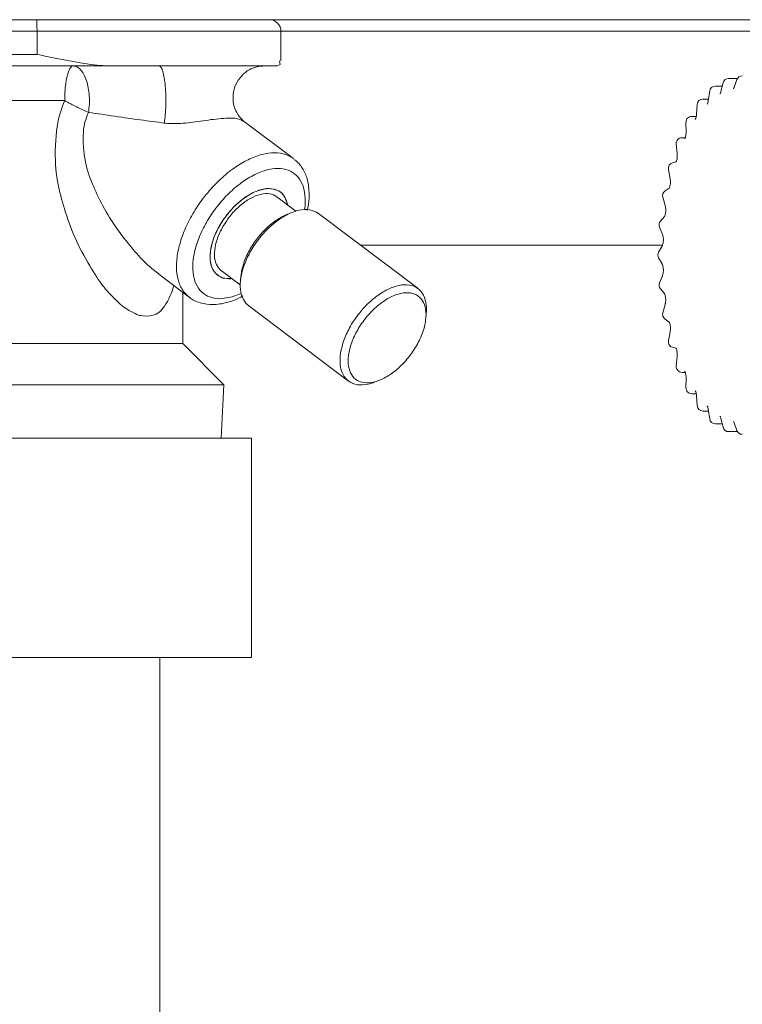
# Model space of a CAD drawing. Extents: x 0 to 8580, y 0 to 5940.
# Drawn here: x 2987 to 3033, y 2475 to 2536 of the extents above; entities that cross this region are included whole.
import ezdxf

# ---------------------------------------------------------------- set-up
doc = ezdxf.new("R2010")
doc.units = 0
doc.layers.add('M0', color=3, linetype='CONTINUOUS')

msp = doc.modelspace()

# ---------------------------------------------------------------- linework, layer by layer
at = {"layer": 'M0', "color": 253, "linetype": 'CONTINUOUS', "lineweight": 13}
for p, q in [((2737.043583, 2536.41599), (3222.253362, 2536.41599)), ((2988.280002, 2535.690604), (2977.051784, 2535.690604)), ((2988.280002, 2535.690604), (3003.586165, 2535.690604)), ((2988.280002, 2534.239837), (2988.280002, 2535.690604)), ((3003.586165, 2535.690604), (3036.718417, 2535.690604)), ((3003.586165, 2533.845219), (3003.586165, 2535.690604)), ((2977.051784, 2534.239837), (2988.280002, 2534.239837)), ((2993.003042, 2533.514451), (2977.022134, 2533.514451)), ((2993.003042, 2533.514451), (2995.956993, 2533.514451)), ((2995.956993, 2533.514451), (3002.479594, 2533.514451)), ((3002.479594, 2533.514451), (3003.358764, 2533.514451)), ((3003.358764, 2533.514451), (3003.537665, 2533.615521)), ((3003.537665, 2533.615521), (3003.503935, 2533.845219)), ((3032.229663, 2532.732571), (3031.676157, 2532.732571)), ((3032.191653, 2532.655135), (3032.02181, 2532.170483)), ((3031.272822, 2532.241683), (3030.844437, 2532.241683)), ((3031.323317, 2532.453854), (3031.194262, 2531.911606)), ((3032.02181, 2532.170483), (3032.022982, 2532.173661)), ((3032.022982, 2532.173661), (3032.023215, 2532.174256)), ((3030.414522, 2531.44013), (3030.064054, 2531.44013)), ((3030.485478, 2531.930889), (3030.40113, 2531.347518)), ((3031.192781, 2531.902299), (3031.194262, 2531.911606)), ((2977.835011, 2531.338298), (2990.015246, 2531.338298)), ((3029.702037, 2531.099558), (3029.664962, 2530.49278)), ((3030.400876, 2531.342595), (3030.40113, 2531.347518)), ((3029.647062, 2530.352257), (3029.358719, 2530.352257)), ((3029.665329, 2530.490483), (3029.664962, 2530.49278)), ((3004.376597, 2527.703693), (3001.223756, 2530.079917)), ((3028.996085, 2529.982851), (3029.007408, 2529.371117)), ((3028.953087, 2529.011126), (3028.749855, 2529.011126)), ((3028.913158, 2528.959686), (3028.931869, 2528.967333)), ((3028.38894, 2528.612607), (3028.448314, 2528.014492)), ((3028.36189, 2527.504493), (3028.152886, 2527.44253)), ((3027.899429, 2527.028299), (3028.005055, 2526.461979)), ((3027.948632, 2525.858563), (3027.683788, 2525.672776)), ((3004.527878, 2524.410509), (3003.329752, 2525.31351)), ((3027.543492, 2525.275678), (3027.69216, 2524.758367)), ((3004.288849, 2524.32849), (3003.994243, 2524.213416)), ((3012.187877, 2519.545675), (3005.931882, 2524.260679)), ((3027.641222, 2524.065543), (3027.395045, 2523.78127)), ((3027.334061, 2523.405217), (3027.521252, 2522.95263)), ((3008.571855, 2522.270988), (3027.527067, 2522.270988)), ((3027.501569, 2522.212392), (3027.281539, 2521.838279)), ((3027.281539, 2521.470544), (3027.501569, 2521.096431)), ((2995.916189, 2520.455107), (2997.827704, 2519.014441)), ((2999.945603, 2520.193792), (2999.579998, 2520.395041)), ((2999.83701, 2520.679239), (3001.035136, 2519.776238)), ((3001.077593, 2520.343525), (3001.04813, 2520.028614)), ((3027.521252, 2520.356193), (3027.334061, 2519.903607)), ((3000.517526, 2520.191133), (2999.945603, 2520.193792)), ((2997.420395, 2516.105223), (2997.420395, 2519.321419)), ((3000.525049, 2519.023132), (3001.093885, 2519.23252)), ((3027.395045, 2519.527554), (3027.641222, 2519.243286)), ((2999.777431, 2518.913063), (3000.525049, 2519.023132)), ((3001.565953, 2518.467843), (3007.821946, 2513.752839)), ((3027.69216, 2518.550457), (3027.543492, 2518.033151)), ((3012.676236, 2517.669993), (3012.705699, 2517.984904)), ((3027.683788, 2517.636052), (3027.948632, 2517.450261)), ((3028.005055, 2516.846844), (3027.899429, 2516.28053)), ((2977.835011, 2516.105223), (2995.129341, 2516.105223)), ((2995.129341, 2516.105223), (2997.420395, 2516.105223)), ((3000.002775, 2513.522843), (2997.420395, 2516.105223)), ((3028.152886, 2515.866294), (3028.362079, 2515.804276)), ((3028.448314, 2515.294331), (3028.38894, 2514.696217)), ((3028.749855, 2514.297697), (3028.95353, 2514.297697)), ((3028.930744, 2514.341912), (3028.918228, 2514.346927)), ((2975.252632, 2513.522843), (3000.002775, 2513.522843)), ((2999.841048, 2510.162148), (3000.002775, 2513.522843)), ((3009.464979, 2513.685028), (3009.759586, 2513.800101)), ((3029.007408, 2513.937712), (3028.996085, 2513.325972)), ((3029.358719, 2512.956567), (3029.64604, 2512.956567)), ((3029.574581, 2513.10958), (3029.565659, 2513.11245)), ((3029.664962, 2512.816043), (3029.702037, 2512.209271)), ((3030.064054, 2511.868698), (3030.414522, 2511.868698)), ((3030.40113, 2511.961311), (3030.400978, 2511.967764)), ((3030.40113, 2511.961311), (3030.485478, 2511.377934)), ((3030.844437, 2511.067141), (3031.272822, 2511.067141)), ((3031.194262, 2511.397223), (3031.192629, 2511.40888)), ((3031.194262, 2511.397223), (3031.323317, 2510.854969)), ((3032.02181, 2511.13834), (3032.191653, 2510.653694)), ((3031.676157, 2510.576252), (3032.229663, 2510.576252))]:
    msp.add_line(p, q, dxfattribs=at)
at = {"layer": 'M0', "linetype": 'CONTINUOUS', "lineweight": 13}
for p, q in [((2972.722448, 2510.162148), (3001.737833, 2510.162148)), ((3001.737833, 2510.162148), (3001.737833, 2496.406716)), ((2972.722448, 2496.406716), (3001.737833, 2496.406716)), ((2995.981295, 2496.406716), (2995.981295, 1501.471494))]:
    msp.add_line(p, q, dxfattribs=at)
at = {"layer": 'M0', "color": 253, "linetype": 'CONTINUOUS', "lineweight": 13}
for centre, radius, start, end in [((3002.86078, 2535.690605), 0.725385, 0, 90), ((3031.676156, 2532.369879), 0.362692, 90, 166.612652), ((3032.533937, 2532.535182), 0.362692, 90, 160.687221), ((3030.844438, 2531.878991), 0.362692, 90, 171.772934), ((3030.064054, 2531.077435), 0.362692, 90, 176.503437), ((3029.358717, 2529.989566), 0.362692, 90, 181.060373), ((3028.749857, 2528.648436), 0.362692, 90, 185.66938), ((3028.255974, 2527.094797), 0.362692, 106.512936, 190.565173), ((3027.892076, 2525.375855), 0.362692, 125.049679, 196.033871), ((3027.669217, 2523.543839), 0.362692, 139.107555, 202.470069), ((3027.594171, 2521.654413), 0.362692, 149.538949, 210.461051), ((3027.669217, 2519.764987), 0.362692, 157.529931, 220.892445), ((3027.892076, 2517.932971), 0.362692, 163.966129, 234.950321), ((3028.255974, 2516.214028), 0.362692, 169.434827, 253.487064), ((3028.749857, 2514.660389), 0.362692, 174.33062, 270), ((3029.358717, 2513.31926), 0.362692, 178.939627, 270), ((3030.064054, 2512.23139), 0.362692, 183.496563, 270), ((3030.844438, 2511.429834), 0.362692, 188.227066, 270), ((3031.676156, 2510.938947), 0.362692, 193.387348, 270), ((3032.533937, 2510.773644), 0.362692, 199.312779, 270)]:
    msp.add_arc(centre, radius, start, end, dxfattribs=at)
at = {"layer": 'M0', "color": 253, "linetype": 'CONTINUOUS', "lineweight": 13, "extrusion": (0, 0, -1)}
for points, knots in [([(2988.250352, 2536.41599), (2988.252451, 2536.411742), (2988.25455, 2536.407491), (2988.256137, 2536.402052), (2988.259057, 2536.392042), (2988.260241, 2536.377996), (2988.261699, 2536.360772), (2988.263268, 2536.342238), (2988.265151, 2536.320015), (2988.266825, 2536.293739), (2988.268499, 2536.267463), (2988.269961, 2536.237127), (2988.271318, 2536.203532), (2988.272675, 2536.169937), (2988.273925, 2536.133077), (2988.275005, 2536.093609), (2988.276086, 2536.054141), (2988.276996, 2536.01206), (2988.277746, 2535.968197), (2988.278495, 2535.924334), (2988.279083, 2535.878684), (2988.279432, 2535.832122), (2988.279782, 2535.785559), (2988.279892, 2535.73808), (2988.280002, 2535.690604)], [0, 0, 0, 0, 1, 1, 1, 2, 2, 2, 3, 3, 3, 4, 4, 4, 5, 5, 5, 6, 6, 6, 7, 7, 7, 8, 8, 8, 8]), ([(2988.280002, 2534.239837), (2988.286985, 2534.238347), (2988.293969, 2534.236857), (2988.30103, 2534.235351), (2989.039107, 2534.077963), (2990.623074, 2533.749894), (2991.614791, 2533.615521), (2992.228986, 2533.532301), (2992.616011, 2533.523376), (2993.003042, 2533.514451)], [0, 0, 0, 0, 1, 1, 1, 2, 2, 2, 3, 3, 3, 3]), ([(2990.015246, 2531.338298), (2990.017221, 2531.480725), (2990.019195, 2531.623157), (2990.025441, 2531.762846), (2990.031687, 2531.902535), (2990.042202, 2532.039491), (2990.055633, 2532.171078), (2990.069064, 2532.302665), (2990.085408, 2532.428893), (2990.104663, 2532.547304), (2990.123918, 2532.665715), (2990.14608, 2532.77632), (2990.170645, 2532.877072), (2990.19521, 2532.977824), (2990.222175, 2533.068734), (2990.251045, 2533.147704), (2990.279916, 2533.226675), (2990.31069, 2533.293718), (2990.342773, 2533.348802), (2990.374856, 2533.403886), (2990.408245, 2533.447023), (2990.442303, 2533.472636), (2990.476361, 2533.498249), (2990.511086, 2533.506353), (2990.545811, 2533.514451)], [0, 0, 0, 0, 1, 1, 1, 2, 2, 2, 3, 3, 3, 4, 4, 4, 5, 5, 5, 6, 6, 6, 7, 7, 7, 8, 8, 8, 8]), ([(2990.545811, 2533.514451), (2990.627507, 2533.502403), (2990.7092, 2533.490351), (2990.788566, 2533.452434), (2990.867933, 2533.414517), (2990.944968, 2533.350726), (2991.017486, 2533.269912), (2991.090003, 2533.189097), (2991.157997, 2533.09125), (2991.219519, 2532.977294), (2991.281041, 2532.863338), (2991.336087, 2532.733267), (2991.383152, 2532.591253), (2991.430218, 2532.44924), (2991.469298, 2532.295278), (2991.499059, 2532.133797), (2991.528821, 2531.972316), (2991.549261, 2531.803312), (2991.560633, 2531.631002), (2991.572006, 2531.458693), (2991.574307, 2531.283075), (2991.564364, 2531.111518), (2991.554421, 2530.939962), (2991.532228, 2530.772464), (2991.510039, 2530.604967)], [0, 0, 0, 0, 1, 1, 1, 2, 2, 2, 3, 3, 3, 4, 4, 4, 5, 5, 5, 6, 6, 6, 7, 7, 7, 8, 8, 8, 8]), ([(2995.956993, 2533.514451), (2995.997278, 2533.492204), (2996.037562, 2533.469951), (2996.070873, 2533.427205), (2996.113512, 2533.372489), (2996.144722, 2533.284183), (2996.175622, 2533.172452), (2996.206523, 2533.060721), (2996.237111, 2532.925556), (2996.262841, 2532.770635), (2996.288571, 2532.615715), (2996.309441, 2532.441032), (2996.325534, 2532.253956), (2996.341626, 2532.066881), (2996.352936, 2531.867406), (2996.358676, 2531.663862), (2996.364415, 2531.460318), (2996.36458, 2531.252698), (2996.359608, 2531.047658), (2996.354636, 2530.842618), (2996.344524, 2530.640154), (2996.328256, 2530.454759), (2996.311988, 2530.269364), (2996.289561, 2530.101035), (2996.267135, 2529.932708)], [0, 0, 0, 0, 1, 1, 1, 2, 2, 2, 3, 3, 3, 4, 4, 4, 5, 5, 5, 6, 6, 6, 7, 7, 7, 8, 8, 8, 8]), ([(3001.23429, 2530.075198), (3001.161387, 2530.136205), (3001.088489, 2530.197215), (3001.00485, 2530.298179), (3000.920497, 2530.400004), (3000.82523, 2530.542471), (3000.749462, 2530.709324), (3000.673693, 2530.876176), (3000.617433, 2531.06742), (3000.59233, 2531.269288), (3000.567227, 2531.471155), (3000.573289, 2531.683648), (3000.611947, 2531.89256), (3000.650605, 2532.101472), (3000.721866, 2532.306802), (3000.83149, 2532.500441), (3000.941114, 2532.69408), (3001.089107, 2532.876022), (3001.239865, 2533.016369), (3001.390624, 2533.156715), (3001.544155, 2533.25546), (3001.705756, 2533.331399), (3001.867358, 2533.407339), (3002.037034, 2533.460464), (3002.167723, 2533.484618), (3002.282234, 2533.505782), (3002.366817, 2533.504696), (3002.451399, 2533.503615)], [0, 0, 0, 0, 1, 1, 1, 2, 2, 2, 3, 3, 3, 4, 4, 4, 5, 5, 5, 6, 6, 6, 7, 7, 7, 8, 8, 8, 9, 9, 9, 9]), ([(3032.02181, 2532.170483), (3032.015157, 2532.150408), (3032.008501, 2532.130328), (3031.995684, 2532.109942), (3031.988477, 2532.098478), (3031.979319, 2532.086914), (3031.982416, 2532.089085), (3031.982856, 2532.089394), (3031.983544, 2532.08998), (3031.984232, 2532.090566)], [0, 0, 0, 0, 1, 1, 1, 2, 2, 2, 3, 3, 3, 3]), ([(3031.194262, 2531.911606), (3031.184651, 2531.877711), (3031.17504, 2531.843812), (3031.165083, 2531.817875), (3031.157063, 2531.796987), (3031.148819, 2531.781256), (3031.141897, 2531.770542), (3031.139687, 2531.767121), (3031.137611, 2531.76421), (3031.135536, 2531.7613)], [0, 0, 0, 0, 1, 1, 1, 2, 2, 2, 3, 3, 3, 3]), ([(2996.863675, 2519.741006), (2996.858184, 2519.71297), (2996.852692, 2519.684934), (2996.845362, 2519.654463), (2996.772138, 2519.350073), (2996.515438, 2518.802716), (2996.282588, 2518.454364), (2996.049737, 2518.106011), (2995.840725, 2517.95666), (2995.566558, 2517.885077), (2995.292391, 2517.813494), (2994.953066, 2517.819682), (2994.767041, 2517.853904), (2994.720548, 2517.862457), (2994.683629, 2517.872762), (2994.63854, 2517.889412), (2994.406889, 2517.974952), (2993.959552, 2518.227987), (2993.736523, 2518.38123), (2993.647766, 2518.442214), (2993.594531, 2518.487397), (2993.523988, 2518.551889), (2993.317166, 2518.74097), (2992.961563, 2519.096043), (2992.684492, 2519.40754), (2992.407421, 2519.719038), (2992.208879, 2519.986967), (2991.929338, 2520.424485), (2991.64664, 2520.866942), (2991.281107, 2521.482842), (2990.974449, 2522.091855), (2990.66779, 2522.700868), (2990.420009, 2523.303002), (2990.216082, 2523.890549), (2990.012155, 2524.478097), (2989.852088, 2525.051061), (2989.720143, 2525.583526), (2989.588199, 2526.115991), (2989.484379, 2526.607964), (2989.444951, 2527.327635), (2989.405522, 2528.047305), (2989.43049, 2528.994672), (2989.536271, 2529.701064), (2989.642052, 2530.407456), (2989.828651, 2530.872876), (2990.015246, 2531.338298)], [0, 0, 0, 0, 1, 1, 1, 2, 2, 2, 3, 3, 3, 4, 4, 4, 5, 5, 5, 6, 6, 6, 7, 7, 7, 8, 8, 8, 9, 9, 9, 10, 10, 10, 11, 11, 11, 12, 12, 12, 13, 13, 13, 14, 14, 14, 15, 15, 15, 15]), ([(2991.510039, 2530.604967), (2991.453224, 2530.629431), (2991.396404, 2530.6539), (2991.337842, 2530.679788), (2991.27928, 2530.705676), (2991.218969, 2530.732992), (2991.157759, 2530.761175), (2991.096549, 2530.789357), (2991.034431, 2530.818415), (2990.97158, 2530.848307), (2990.908729, 2530.878198), (2990.845138, 2530.908929), (2990.781161, 2530.940313), (2990.717185, 2530.971698), (2990.652819, 2531.003742), (2990.588398, 2531.036287), (2990.523978, 2531.068833), (2990.4595, 2531.101885), (2990.395211, 2531.135271), (2990.330922, 2531.168658), (2990.266821, 2531.202383), (2990.203524, 2531.236277), (2990.140228, 2531.27017), (2990.077737, 2531.304235), (2990.015246, 2531.338298)], [0, 0, 0, 0, 1, 1, 1, 2, 2, 2, 3, 3, 3, 4, 4, 4, 5, 5, 5, 6, 6, 6, 7, 7, 7, 8, 8, 8, 8]), ([(3030.40113, 2531.347518), (3030.391155, 2531.299486), (3030.381177, 2531.251449), (3030.372826, 2531.217296), (3030.365452, 2531.187139), (3030.359343, 2531.167798), (3030.344814, 2531.144021), (3030.334998, 2531.127955), (3030.321335, 2531.109861), (3030.327142, 2531.113421), (3030.327465, 2531.113619), (3030.327849, 2531.113885), (3030.328233, 2531.11415)], [0, 0, 0, 0, 1, 1, 1, 2, 2, 2, 3, 3, 3, 4, 4, 4, 4]), ([(2991.510039, 2530.604967), (2991.368231, 2530.25637), (2991.226427, 2529.907772), (2991.187328, 2529.363578), (2991.14823, 2528.819383), (2991.211842, 2528.079595), (2991.320789, 2527.5076), (2991.429737, 2526.935606), (2991.584026, 2526.531406), (2991.766142, 2526.100432), (2991.948258, 2525.669458), (2992.158206, 2525.211713), (2992.415282, 2524.735025), (2992.672359, 2524.258336), (2992.976568, 2523.762704), (2993.331727, 2523.261483), (2993.686886, 2522.760262), (2994.092997, 2522.253458), (2994.419333, 2521.876133), (2994.740736, 2521.504512), (2994.984761, 2521.258488), (2995.222786, 2521.044391), (2995.460812, 2520.830293), (2995.692841, 2520.648127), (2995.924868, 2520.465959)], [0, 0, 0, 0, 1, 1, 1, 2, 2, 2, 3, 3, 3, 4, 4, 4, 5, 5, 5, 6, 6, 6, 7, 7, 7, 8, 8, 8, 8]), ([(2996.267135, 2529.932708), (2995.772315, 2529.997381), (2995.2775, 2530.062053), (2994.761958, 2530.132281), (2994.246416, 2530.202509), (2993.710159, 2530.278289), (2993.164717, 2530.357996), (2992.619276, 2530.437703), (2992.064661, 2530.521334), (2991.510039, 2530.604967)], [0, 0, 0, 0, 1, 1, 1, 2, 2, 2, 3, 3, 3, 3]), ([(3001.200798, 2530.048468), (3001.143632, 2530.089727), (3001.086467, 2530.130987), (3001.012638, 2530.16226), (3000.844815, 2530.23335), (3000.590904, 2530.252847), (3000.267194, 2530.242739), (2999.909483, 2530.231569), (2999.466547, 2530.184251), (2999.030103, 2530.123791), (2998.593658, 2530.06333), (2998.163712, 2529.98973), (2997.756167, 2529.946181), (2997.348622, 2529.902632), (2996.963483, 2529.889136), (2996.684452, 2529.899108), (2996.521103, 2529.904945), (2996.394119, 2529.918827), (2996.267135, 2529.932708)], [0, 0, 0, 0, 1, 1, 1, 2, 2, 2, 3, 3, 3, 4, 4, 4, 5, 5, 5, 6, 6, 6, 6]), ([(3029.664962, 2530.49278), (3029.659767, 2530.440952), (3029.654573, 2530.38913), (3029.646192, 2530.345441), (3029.63781, 2530.301753), (3029.626243, 2530.266208), (3029.617461, 2530.239767), (3029.609806, 2530.216717), (3029.604268, 2530.200591), (3029.591762, 2530.181543), (3029.585082, 2530.171368), (3029.576413, 2530.160361), (3029.57944, 2530.16252), (3029.579787, 2530.162767), (3029.580286, 2530.163186), (3029.580786, 2530.163606)], [0, 0, 0, 0, 1, 1, 1, 2, 2, 2, 3, 3, 3, 4, 4, 4, 5, 5, 5, 5]), ([(3029.007408, 2529.371117), (3029.006415, 2529.317916), (3029.005421, 2529.26472), (3029.00029, 2529.214931), (3028.995159, 2529.165143), (3028.985891, 2529.11877), (3028.976434, 2529.081715), (3028.966978, 2529.044659), (3028.957332, 2529.016928), (3028.947369, 2528.993832), (3028.939669, 2528.975982), (3028.931779, 2528.960905), (3028.925572, 2528.951412), (3028.924331, 2528.949513), (3028.923157, 2528.947839), (3028.921984, 2528.946164)], [0, 0, 0, 0, 1, 1, 1, 2, 2, 2, 3, 3, 3, 4, 4, 4, 5, 5, 5, 5]), ([(2997.827704, 2519.014441), (2997.800277, 2519.035442), (2997.772849, 2519.056441), (2997.742599, 2519.083014), (2997.619008, 2519.191582), (2997.448311, 2519.393153), (2997.32696, 2519.608265), (2997.205609, 2519.823377), (2997.1336, 2520.052023), (2997.087846, 2520.308898), (2997.042092, 2520.565774), (2997.022589, 2520.850869), (2997.036435, 2521.152157), (2997.050282, 2521.453445), (2997.097474, 2521.770921), (2997.175133, 2522.098605), (2997.252793, 2522.426289), (2997.360915, 2522.764177), (2997.497455, 2523.103989), (2997.633994, 2523.443802), (2997.798945, 2523.785538), (2997.988327, 2524.121307), (2998.177709, 2524.457076), (2998.391516, 2524.786879), (2998.624798, 2525.102976), (2998.858079, 2525.419073), (2999.110831, 2525.721467), (2999.377108, 2526.003107), (2999.643385, 2526.284747), (2999.923184, 2526.545639), (3000.210079, 2526.779604), (3000.496975, 2527.013569), (3000.790964, 2527.220613), (3001.084762, 2527.396159), (3001.378559, 2527.571705), (3001.672165, 2527.715759), (3001.960259, 2527.823944), (3002.248352, 2527.93213), (3002.530934, 2528.004453), (3002.79563, 2528.042958), (3003.060325, 2528.081462), (3003.307138, 2528.086153), (3003.551816, 2528.042958), (3003.796495, 2527.999762), (3004.039044, 2527.908688), (3004.193462, 2527.823944), (3004.26831, 2527.782868), (3004.322454, 2527.743281), (3004.376597, 2527.703693)], [0, 0, 0, 0, 1, 1, 1, 2, 2, 2, 3, 3, 3, 4, 4, 4, 5, 5, 5, 6, 6, 6, 7, 7, 7, 8, 8, 8, 9, 9, 9, 10, 10, 10, 11, 11, 11, 12, 12, 12, 13, 13, 13, 14, 14, 14, 15, 15, 15, 16, 16, 16, 16]), ([(3028.448314, 2528.014492), (3028.451672, 2527.96358), (3028.455028, 2527.912672), (3028.453567, 2527.857685), (3028.452106, 2527.802698), (3028.445825, 2527.743642), (3028.437289, 2527.695576), (3028.428752, 2527.647509), (3028.417958, 2527.61044), (3028.409326, 2527.58208), (3028.401439, 2527.556172), (3028.395357, 2527.53754), (3028.382292, 2527.516221), (3028.374278, 2527.503144), (3028.363637, 2527.48906), (3028.3671, 2527.491387), (3028.367664, 2527.491766), (3028.368604, 2527.492582), (3028.369543, 2527.493397)], [0, 0, 0, 0, 1, 1, 1, 2, 2, 2, 3, 3, 3, 4, 4, 4, 5, 5, 5, 6, 6, 6, 6]), ([(3005.236124, 2524.455929), (3005.286432, 2524.701635), (3005.336743, 2524.947344), (3005.350381, 2525.238144), (3005.364019, 2525.528943), (3005.34099, 2525.864838), (3005.29325, 2526.141128), (3005.245509, 2526.417419), (3005.173062, 2526.634113), (3005.064295, 2526.851754), (3004.955528, 2527.069396), (3004.810446, 2527.287988), (3004.681727, 2527.42503), (3004.581824, 2527.531392), (3004.49178, 2527.588634), (3004.401734, 2527.645875)], [0, 0, 0, 0, 1, 1, 1, 2, 2, 2, 3, 3, 3, 4, 4, 4, 5, 5, 5, 5]), ([(3005.066743, 2524.503818), (3005.089409, 2524.658965), (3005.112078, 2524.814116), (3005.111058, 2525.03803), (3005.110037, 2525.261944), (3005.085334, 2525.554627), (3005.027182, 2525.798513), (3004.96903, 2526.042399), (3004.877435, 2526.237496), (3004.757652, 2526.407929), (3004.637869, 2526.578361), (3004.489904, 2526.724134), (3004.316993, 2526.833433), (3004.144083, 2526.942732), (3003.946233, 2527.015565), (3003.728969, 2527.052074), (3003.511705, 2527.088583), (3003.27503, 2527.088775), (3003.025271, 2527.052074), (3002.775512, 2527.015372), (3002.512672, 2526.941784), (3002.243844, 2526.833433), (3001.975017, 2526.725082), (3001.700203, 2526.581975), (3001.426809, 2526.407929), (3001.153415, 2526.233882), (3000.88144, 2526.028902), (3000.618216, 2525.798513), (3000.354993, 2525.568124), (3000.100518, 2525.312333), (2999.861656, 2525.03803), (2999.622793, 2524.763727), (2999.399538, 2524.470917), (2999.197914, 2524.167483), (2998.996289, 2523.86405), (2998.816289, 2523.549996), (2998.662773, 2523.233796), (2998.509257, 2522.917595), (2998.382219, 2522.599249), (2998.285082, 2522.287315), (2998.187945, 2521.975382), (2998.120703, 2521.669859), (2998.085203, 2521.379056), (2998.049704, 2521.088252), (2998.045939, 2520.812164), (2998.073913, 2520.557993), (2998.101887, 2520.303822), (2998.161591, 2520.071564), (2998.25182, 2519.86838), (2998.342048, 2519.665196), (2998.462792, 2519.491079), (2998.60933, 2519.347393), (2998.755867, 2519.203708), (2998.92819, 2519.090448), (2999.127174, 2519.023132), (2999.326157, 2518.955816), (2999.551792, 2518.934438), (2999.777431, 2518.913063)], [0, 0, 0, 0, 1, 1, 1, 2, 2, 2, 3, 3, 3, 4, 4, 4, 5, 5, 5, 6, 6, 6, 7, 7, 7, 8, 8, 8, 9, 9, 9, 10, 10, 10, 11, 11, 11, 12, 12, 12, 13, 13, 13, 14, 14, 14, 15, 15, 15, 16, 16, 16, 17, 17, 17, 18, 18, 18, 19, 19, 19, 19]), ([(3028.005055, 2526.461979), (3028.012089, 2526.413677), (3028.01912, 2526.365377), (3028.022155, 2526.312765), (3028.025191, 2526.260154), (3028.024228, 2526.203236), (3028.019069, 2526.147441), (3028.013911, 2526.091645), (3028.004553, 2526.036979), (3027.994581, 2525.99486), (3027.985284, 2525.95559), (3027.975451, 2525.927233), (3027.96544, 2525.903334), (3027.957486, 2525.884346), (3027.949419, 2525.868176), (3027.942741, 2525.857801), (3027.940892, 2525.854928), (3027.939149, 2525.852501), (3027.937407, 2525.850072)], [0, 0, 0, 0, 1, 1, 1, 2, 2, 2, 3, 3, 3, 4, 4, 4, 5, 5, 5, 6, 6, 6, 6]), ([(3002.833653, 2525.823282), (3002.624033, 2525.800941), (3002.41441, 2525.778603), (3002.191876, 2525.708771), (3001.969341, 2525.638938), (3001.73389, 2525.521618), (3001.500802, 2525.374522), (3001.267713, 2525.227425), (3001.036981, 2525.050558), (3000.816417, 2524.847606), (3000.595853, 2524.644655), (3000.385453, 2524.415623), (3000.194167, 2524.170715), (3000.002881, 2523.925807), (2999.830705, 2523.665025), (2999.684464, 2523.398683), (2999.538223, 2523.132341), (2999.417912, 2522.86044), (2999.328598, 2522.594066), (2999.239284, 2522.327692), (2999.180962, 2522.066843), (2999.155403, 2521.822033), (2999.129844, 2521.577223), (2999.137043, 2521.348449), (2999.178907, 2521.145142), (2999.220772, 2520.941835), (2999.297296, 2520.763991), (2999.397209, 2520.618227), (2999.497122, 2520.472463), (2999.620419, 2520.358775), (2999.792619, 2520.283978), (2999.96482, 2520.209181), (3000.185917, 2520.17327), (3000.333108, 2520.169467), (3000.406624, 2520.167567), (3000.461702, 2520.173675), (3000.516781, 2520.179784)], [0, 0, 0, 0, 1, 1, 1, 2, 2, 2, 3, 3, 3, 4, 4, 4, 5, 5, 5, 6, 6, 6, 7, 7, 7, 8, 8, 8, 9, 9, 9, 10, 10, 10, 11, 11, 11, 12, 12, 12, 12]), ([(3003.973749, 2524.911483), (3003.904223, 2525.09983), (3003.834699, 2525.288183), (3003.724516, 2525.43341), (3003.614332, 2525.578636), (3003.463492, 2525.680747), (3003.29021, 2525.744689), (3003.116928, 2525.808631), (3002.921206, 2525.834414), (3002.708368, 2525.818407), (3002.49553, 2525.8024), (3002.265578, 2525.744612), (3002.029288, 2525.648202), (3001.792998, 2525.551792), (3001.55037, 2525.416769), (3001.311664, 2525.24878), (3001.072959, 2525.080791), (3000.838176, 2524.879844), (3000.617529, 2524.654664), (3000.396881, 2524.429485), (3000.190367, 2524.180079), (3000.006877, 2523.91721), (2999.823387, 2523.654341), (2999.662917, 2523.378012), (2999.532494, 2523.100163), (2999.40207, 2522.822314), (2999.301686, 2522.542946), (2999.235383, 2522.27415), (2999.16908, 2522.005354), (2999.136853, 2521.747128), (2999.141227, 2521.510559), (2999.145601, 2521.27399), (2999.18657, 2521.059075), (2999.258162, 2520.875396), (2999.329754, 2520.691718), (2999.431961, 2520.539272), (2999.576084, 2520.423566), (2999.720207, 2520.307861), (2999.906237, 2520.228891), (3000.067509, 2520.194122), (3000.228781, 2520.159353), (3000.365288, 2520.168778), (3000.501799, 2520.178206)], [0, 0, 0, 0, 1, 1, 1, 2, 2, 2, 3, 3, 3, 4, 4, 4, 5, 5, 5, 6, 6, 6, 7, 7, 7, 8, 8, 8, 9, 9, 9, 10, 10, 10, 11, 11, 11, 12, 12, 12, 13, 13, 13, 14, 14, 14, 14]), ([(2999.943726, 2523.439854), (3000.099891, 2523.682682), (3000.256055, 2523.925515), (3000.436029, 2524.149189), (3000.616004, 2524.372863), (3000.819787, 2524.577389), (3001.03028, 2524.756091), (3001.240773, 2524.934793), (3001.457975, 2525.08768), (3001.673675, 2525.20663), (3001.889375, 2525.325579), (3002.103573, 2525.410602), (3002.309049, 2525.460784), (3002.514525, 2525.510965), (3002.71128, 2525.526315), (3002.879943, 2525.495962), (3003.048607, 2525.465608), (3003.18918, 2525.389561), (3003.329752, 2525.31351)], [0, 0, 0, 0, 1, 1, 1, 2, 2, 2, 3, 3, 3, 4, 4, 4, 5, 5, 5, 6, 6, 6, 6]), ([(3003.994543, 2524.812472), (3003.992481, 2524.823891), (3003.990421, 2524.835311), (3003.987854, 2524.847606), (3003.960573, 2524.978321), (3003.876236, 2525.207978), (3003.769554, 2525.374522), (3003.662873, 2525.541066), (3003.533852, 2525.644495), (3003.374142, 2525.708771), (3003.214433, 2525.773047), (3003.024045, 2525.798164), (3002.833653, 2525.823282)], [0, 0, 0, 0, 1, 1, 1, 2, 2, 2, 3, 3, 3, 4, 4, 4, 4]), ([(3027.69216, 2524.758367), (3027.70229, 2524.715467), (3027.712425, 2524.672563), (3027.71922, 2524.62501), (3027.726015, 2524.577456), (3027.729482, 2524.525245), (3027.729116, 2524.469586), (3027.72875, 2524.413927), (3027.724562, 2524.354812), (3027.717664, 2524.304737), (3027.710766, 2524.254662), (3027.701166, 2524.21362), (3027.6915, 2524.180476), (3027.682099, 2524.14824), (3027.67264, 2524.123467), (3027.663083, 2524.103196), (3027.656339, 2524.088891), (3027.649548, 2524.076824), (3027.644157, 2524.069396), (3027.643146, 2524.068003), (3027.642184, 2524.066773), (3027.641222, 2524.065543)], [0, 0, 0, 0, 1, 1, 1, 2, 2, 2, 3, 3, 3, 4, 4, 4, 5, 5, 5, 6, 6, 6, 7, 7, 7, 7]), ([(3005.931882, 2524.260679), (3005.92399, 2524.266583), (3005.916098, 2524.272486), (3005.907548, 2524.278509), (3005.801055, 2524.35352), (3005.592588, 2524.446944), (3005.383743, 2524.486583), (3005.174899, 2524.526222), (3004.965681, 2524.512079), (3004.73869, 2524.46309), (3004.5117, 2524.414101), (3004.266943, 2524.330269), (3004.02023, 2524.209768), (3003.773518, 2524.089268), (3003.524851, 2523.932101), (3003.281649, 2523.745411), (3003.038447, 2523.55872), (3002.80071, 2523.342509), (3002.577722, 2523.104454), (3002.354733, 2522.866399), (3002.146491, 2522.606503), (3001.960657, 2522.334432), (3001.774823, 2522.062361), (3001.611394, 2521.778117), (3001.476219, 2521.492459), (3001.341044, 2521.206802), (3001.234117, 2520.919731), (3001.160337, 2520.64098), (3001.086557, 2520.362229), (3001.045918, 2520.091798), (3001.036438, 2519.843141), (3001.026959, 2519.594484), (3001.048632, 2519.367598), (3001.113712, 2519.158116), (3001.178792, 2518.948634), (3001.287272, 2518.756552), (3001.386427, 2518.636708), (3001.448724, 2518.561411), (3001.507338, 2518.514626), (3001.565953, 2518.467843)], [0, 0, 0, 0, 1, 1, 1, 2, 2, 2, 3, 3, 3, 4, 4, 4, 5, 5, 5, 6, 6, 6, 7, 7, 7, 8, 8, 8, 9, 9, 9, 10, 10, 10, 11, 11, 11, 12, 12, 12, 13, 13, 13, 13]), ([(3001.077593, 2520.343525), (3001.081331, 2520.38089), (3001.085069, 2520.418254), (3001.090974, 2520.460971), (3001.117741, 2520.654613), (3001.189007, 2520.958215), (3001.287368, 2521.240381), (3001.38573, 2521.522547), (3001.511182, 2521.783274), (3001.66369, 2522.044522), (3001.816198, 2522.30577), (3001.995756, 2522.567535), (3002.189452, 2522.808242), (3002.383148, 2523.04895), (3002.59098, 2523.268603), (3002.822058, 2523.469671), (3003.053137, 2523.670739), (3003.307457, 2523.853223), (3003.510261, 2523.975222), (3003.702424, 2524.090821), (3003.848332, 2524.152119), (3003.994243, 2524.213416)], [0, 0, 0, 0, 1, 1, 1, 2, 2, 2, 3, 3, 3, 4, 4, 4, 5, 5, 5, 6, 6, 6, 7, 7, 7, 7]), ([(2999.83701, 2520.679239), (2999.778023, 2520.727362), (2999.719034, 2520.775482), (2999.659648, 2520.85601), (2999.576286, 2520.969048), (2999.492132, 2521.145932), (2999.448471, 2521.339127), (2999.404809, 2521.532323), (2999.401631, 2521.741824), (2999.426989, 2521.969502), (2999.452347, 2522.19718), (2999.506233, 2522.443027), (2999.597113, 2522.691115), (2999.687993, 2522.939204), (2999.815858, 2523.189527), (2999.943726, 2523.439854)], [0, 0, 0, 0, 1, 1, 1, 2, 2, 2, 3, 3, 3, 4, 4, 4, 5, 5, 5, 5]), ([(3027.521252, 2522.95263), (3027.531621, 2522.923791), (3027.541995, 2522.894953), (3027.550999, 2522.858888), (3027.560003, 2522.822824), (3027.567647, 2522.779538), (3027.572849, 2522.73072), (3027.578052, 2522.681902), (3027.580822, 2522.627553), (3027.579189, 2522.571075), (3027.577556, 2522.514597), (3027.571529, 2522.455992), (3027.563667, 2522.408307), (3027.555805, 2522.360622), (3027.546115, 2522.323852), (3027.535947, 2522.293012), (3027.526572, 2522.264576), (3027.516796, 2522.241176), (3027.508687, 2522.225412), (3027.50621, 2522.220598), (3027.50389, 2522.216495), (3027.501569, 2522.212392)], [0, 0, 0, 0, 1, 1, 1, 2, 2, 2, 3, 3, 3, 4, 4, 4, 5, 5, 5, 6, 6, 6, 7, 7, 7, 7]), ([(3027.501569, 2521.096431), (3027.510059, 2521.079908), (3027.518548, 2521.06338), (3027.527289, 2521.040645), (3027.536276, 2521.017272), (3027.545525, 2520.98733), (3027.553933, 2520.949736), (3027.562341, 2520.912141), (3027.569905, 2520.866889), (3027.574584, 2520.816687), (3027.579264, 2520.766485), (3027.581056, 2520.711331), (3027.578535, 2520.654962), (3027.576014, 2520.598592), (3027.569176, 2520.541007), (3027.560516, 2520.494171), (3027.551856, 2520.447335), (3027.54137, 2520.411249), (3027.532169, 2520.385097), (3027.528386, 2520.374342), (3027.524819, 2520.365268), (3027.521252, 2520.356193)], [0, 0, 0, 0, 1, 1, 1, 2, 2, 2, 3, 3, 3, 4, 4, 4, 5, 5, 5, 6, 6, 6, 7, 7, 7, 7]), ([(3009.464979, 2513.685028), (3009.434791, 2513.673261), (3009.404603, 2513.661493), (3009.368441, 2513.649147), (3009.204068, 2513.59303), (3008.916281, 2513.524949), (3008.680276, 2513.509435), (3008.444271, 2513.49392), (3008.260047, 2513.530967), (3008.090352, 2513.602593), (3007.920656, 2513.674218), (3007.76549, 2513.780417), (3007.642421, 2513.921709), (3007.519352, 2514.063), (3007.428376, 2514.23938), (3007.369705, 2514.443117), (3007.311035, 2514.646854), (3007.284667, 2514.877945), (3007.292431, 2515.128142), (3007.300196, 2515.378339), (3007.342087, 2515.647638), (3007.41633, 2515.925976), (3007.490573, 2516.204313), (3007.597162, 2516.491688), (3007.732212, 2516.777461), (3007.867261, 2517.063233), (3008.030766, 2517.347404), (3008.21665, 2517.619433), (3008.402535, 2517.891462), (3008.610795, 2518.151353), (3008.833716, 2518.389455), (3009.056636, 2518.627558), (3009.294214, 2518.843878), (3009.537641, 2519.030412), (3009.781067, 2519.216946), (3010.030343, 2519.373701), (3010.276225, 2519.49477), (3010.522106, 2519.615838), (3010.764595, 2519.701229), (3010.994685, 2519.748091), (3011.224774, 2519.794954), (3011.442466, 2519.803296), (3011.639738, 2519.771585), (3011.837009, 2519.739873), (3012.013864, 2519.668115), (3012.163543, 2519.56351), (3012.313222, 2519.458905), (3012.43573, 2519.32146), (3012.527252, 2519.139297), (3012.618774, 2518.957135), (3012.679315, 2518.730263), (3012.703891, 2518.530411), (3012.728467, 2518.330559), (3012.717084, 2518.157734), (3012.705699, 2517.984904)], [0, 0, 0, 0, 1, 1, 1, 2, 2, 2, 3, 3, 3, 4, 4, 4, 5, 5, 5, 6, 6, 6, 7, 7, 7, 8, 8, 8, 9, 9, 9, 10, 10, 10, 11, 11, 11, 12, 12, 12, 13, 13, 13, 14, 14, 14, 15, 15, 15, 16, 16, 16, 17, 17, 17, 18, 18, 18, 18]), ([(2997.841917, 2519.01495), (2997.854829, 2519.00152), (2997.86774, 2518.98809), (2997.882445, 2518.974497), (2998.004162, 2518.861981), (2998.248719, 2518.738205), (2998.521248, 2518.662455), (2998.793777, 2518.586705), (2999.094268, 2518.558978), (2999.296202, 2518.55037), (2999.476653, 2518.542678), (2999.578393, 2518.550251), (2999.761389, 2518.585056), (2999.986966, 2518.627961), (3000.336005, 2518.71224), (3000.595732, 2518.803762), (3000.855459, 2518.895284), (3001.025869, 2518.994044), (3001.196283, 2519.092807)], [0, 0, 0, 0, 1, 1, 1, 2, 2, 2, 3, 3, 3, 4, 4, 4, 5, 5, 5, 6, 6, 6, 6]), ([(3012.090138, 2515.968996), (3012.242543, 2516.233883), (3012.369704, 2516.5056), (3012.466462, 2516.773137), (3012.563219, 2517.040674), (3012.629581, 2517.304033), (3012.662854, 2517.552547), (3012.696128, 2517.80106), (3012.696321, 2518.034732), (3012.663414, 2518.24409), (3012.630507, 2518.453447), (3012.564507, 2518.638497), (3012.468086, 2518.791737), (3012.371664, 2518.944977), (3012.244826, 2519.066415), (3012.092703, 2519.151122), (3011.940579, 2519.23583), (3011.763174, 2519.283815), (3011.567671, 2519.293126), (3011.372168, 2519.302438), (3011.15857, 2519.273085), (3010.935527, 2519.206248), (3010.712483, 2519.139412), (3010.479996, 2519.0351), (3010.247483, 2518.897531), (3010.01497, 2518.759961), (3009.782431, 2518.589139), (3009.559283, 2518.391979), (3009.336136, 2518.19482), (3009.122378, 2517.971327), (3008.926674, 2517.730551), (3008.73097, 2517.489774), (3008.553316, 2517.231717), (3008.400912, 2516.96683), (3008.248509, 2516.701943), (3008.12135, 2516.430226), (3008.024592, 2516.162689), (3007.927834, 2515.895152), (3007.86147, 2515.631793), (3007.828196, 2515.383279), (3007.794923, 2515.134766), (3007.794733, 2514.901094), (3007.82764, 2514.691736), (3007.860547, 2514.482379), (3007.926544, 2514.297329), (3008.022965, 2514.144089), (3008.119386, 2513.990849), (3008.246226, 2513.869411), (3008.398351, 2513.784704), (3008.550475, 2513.699996), (3008.72788, 2513.652011), (3008.923383, 2513.6427), (3009.118885, 2513.633388), (3009.332482, 2513.662741), (3009.555524, 2513.729578), (3009.778567, 2513.796414), (3010.011054, 2513.900726), (3010.243568, 2514.038296), (3010.476082, 2514.175865), (3010.708623, 2514.346687), (3010.93177, 2514.543847), (3011.154918, 2514.741006), (3011.368674, 2514.964499), (3011.564377, 2515.205275), (3011.76008, 2515.446052), (3011.937734, 2515.704109), (3012.090138, 2515.968996)], [0, 0, 0, 0, 1, 1, 1, 2, 2, 2, 3, 3, 3, 4, 4, 4, 5, 5, 5, 6, 6, 6, 7, 7, 7, 8, 8, 8, 9, 9, 9, 10, 10, 10, 11, 11, 11, 12, 12, 12, 13, 13, 13, 14, 14, 14, 15, 15, 15, 16, 16, 16, 17, 17, 17, 18, 18, 18, 19, 19, 19, 20, 20, 20, 21, 21, 21, 22, 22, 22, 22]), ([(3027.641222, 2519.243286), (3027.645222, 2519.23757), (3027.649222, 2519.231851), (3027.653512, 2519.224381), (3027.660729, 2519.211814), (3027.668765, 2519.194281), (3027.676919, 2519.172524), (3027.686028, 2519.148219), (3027.695281, 2519.118632), (3027.703655, 2519.081009), (3027.71203, 2519.043386), (3027.719523, 2518.997721), (3027.724209, 2518.947663), (3027.728894, 2518.897605), (3027.730768, 2518.843148), (3027.727997, 2518.785813), (3027.725226, 2518.728479), (3027.717806, 2518.668266), (3027.709816, 2518.625174), (3027.704125, 2518.594478), (3027.698142, 2518.572467), (3027.69216, 2518.550457)], [0, 0, 0, 0, 1, 1, 1, 2, 2, 2, 3, 3, 3, 4, 4, 4, 5, 5, 5, 6, 6, 6, 7, 7, 7, 7]), ([(3027.93752, 2517.459464), (3027.936916, 2517.459985), (3027.936312, 2517.460505), (3027.93591, 2517.460794), (3027.932749, 2517.463066), (3027.942111, 2517.451025), (3027.949162, 2517.440024), (3027.960411, 2517.422474), (3027.965785, 2517.407563), (3027.972963, 2517.386082), (3027.980895, 2517.362344), (3027.991031, 2517.33058), (3027.999635, 2517.292064), (3028.008238, 2517.253549), (3028.015313, 2517.208278), (3028.019486, 2517.156513), (3028.023659, 2517.104748), (3028.024931, 2517.046487), (3028.022042, 2516.993793), (3028.019153, 2516.9411), (3028.012104, 2516.893972), (3028.005055, 2516.846844)], [0, 0, 0, 0, 1, 1, 1, 2, 2, 2, 3, 3, 3, 4, 4, 4, 5, 5, 5, 6, 6, 6, 7, 7, 7, 7]), ([(3028.369343, 2515.815388), (3028.36866, 2515.815982), (3028.367977, 2515.816575), (3028.367505, 2515.816918), (3028.363466, 2515.819857), (3028.374967, 2515.804428), (3028.383335, 2515.790581), (3028.395196, 2515.770956), (3028.400769, 2515.7545), (3028.408185, 2515.730164), (3028.416123, 2515.704117), (3028.426174, 2515.669038), (3028.434446, 2515.628624), (3028.442718, 2515.588209), (3028.449214, 2515.542454), (3028.451957, 2515.486755), (3028.454699, 2515.431056), (3028.453688, 2515.365412), (3028.450935, 2515.324824), (3028.450155, 2515.313317), (3028.449234, 2515.303824), (3028.448314, 2515.294331)], [0, 0, 0, 0, 1, 1, 1, 2, 2, 2, 3, 3, 3, 4, 4, 4, 5, 5, 5, 6, 6, 6, 7, 7, 7, 7]), ([(3028.92167, 2514.362908), (3028.923755, 2514.359953), (3028.92584, 2514.356996), (3028.928075, 2514.353429), (3028.934515, 2514.343149), (3028.942204, 2514.327785), (3028.94986, 2514.309036), (3028.958804, 2514.287134), (3028.967703, 2514.260601), (3028.976564, 2514.226606), (3028.985425, 2514.192611), (3028.994248, 2514.151142), (3028.999382, 2514.10175), (3029.004516, 2514.052359), (3029.005962, 2513.995032), (3029.007408, 2513.937712)], [0, 0, 0, 0, 1, 1, 1, 2, 2, 2, 3, 3, 3, 4, 4, 4, 5, 5, 5, 5]), ([(3029.580699, 2513.145272), (3029.580231, 2513.145672), (3029.579763, 2513.146072), (3029.579429, 2513.14632), (3029.576265, 2513.148675), (3029.58529, 2513.137289), (3029.592135, 2513.126599), (3029.60338, 2513.109038), (3029.608745, 2513.093347), (3029.615721, 2513.073824), (3029.623477, 2513.052116), (3029.633225, 2513.025667), (3029.64243, 2512.98119), (3029.651638, 2512.936699), (3029.660304, 2512.874167), (3029.66341, 2512.838067), (3029.664122, 2512.829802), (3029.664542, 2512.822923), (3029.664962, 2512.816043)], [0, 0, 0, 0, 1, 1, 1, 2, 2, 2, 3, 3, 3, 4, 4, 4, 5, 5, 5, 6, 6, 6, 6]), ([(3030.325882, 2512.197413), (3030.325584, 2512.197662), (3030.325285, 2512.197911), (3030.32505, 2512.198089), (3030.321796, 2512.200541), (3030.330588, 2512.189306), (3030.337178, 2512.179465), (3030.348368, 2512.162753), (3030.353217, 2512.150055), (3030.360531, 2512.127895), (3030.368716, 2512.103095), (3030.379992, 2512.066442), (3030.387272, 2512.036704), (3030.394553, 2512.006966), (3030.397842, 2511.984138), (3030.40113, 2511.961311)], [0, 0, 0, 0, 1, 1, 1, 2, 2, 2, 3, 3, 3, 4, 4, 4, 5, 5, 5, 5]), ([(3031.134212, 2511.549388), (3031.134188, 2511.549408), (3031.134165, 2511.549428), (3031.134142, 2511.549447), (3031.130706, 2511.552338), (3031.139087, 2511.54166), (3031.145453, 2511.532277), (3031.156817, 2511.515529), (3031.161775, 2511.502894), (3031.168493, 2511.482279), (3031.175723, 2511.460092), (3031.184994, 2511.428655), (3031.194262, 2511.397223)], [0, 0, 0, 0, 1, 1, 1, 2, 2, 2, 3, 3, 3, 4, 4, 4, 4]), ([(3031.982946, 2511.219414), (3031.982662, 2511.219649), (3031.982378, 2511.219884), (3031.982151, 2511.220057), (3031.978875, 2511.222545), (3031.987416, 2511.211932), (3031.99423, 2511.201519), (3032.008384, 2511.179891), (3032.015098, 2511.159114), (3032.02181, 2511.13834)], [0, 0, 0, 0, 1, 1, 1, 2, 2, 2, 3, 3, 3, 3])]:
    msp.add_open_spline(points, degree=3, knots=knots, dxfattribs=at)

doc.saveas('drawing.dxf')
